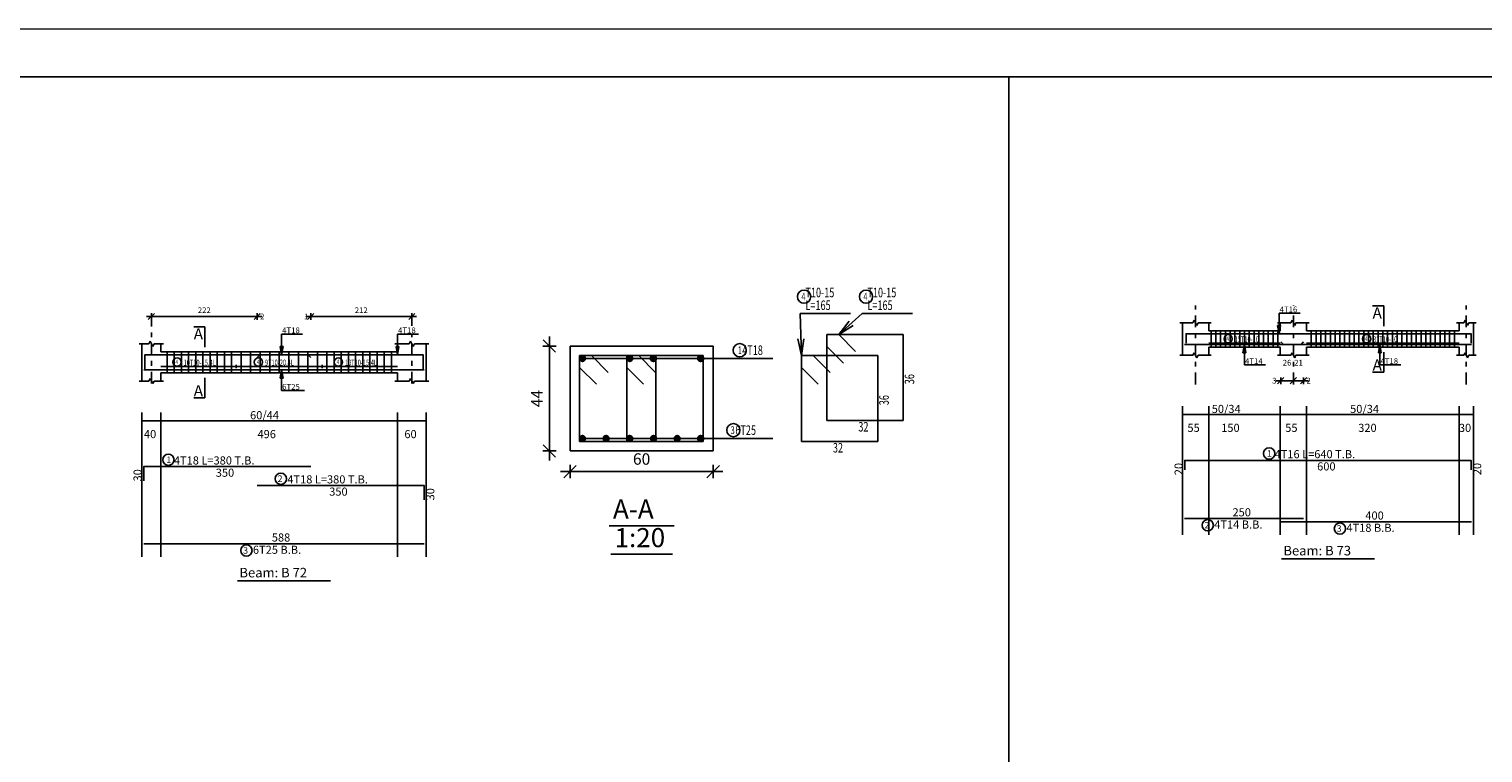
# Model space of a CAD drawing. Units: millimetres. Extents: x 5098 to 6153, y 5273 to 6474.
# Drawn here: x 5114 to 5144, y 5630 to 5646 of the extents above; entities that cross this region are included whole.
import ezdxf

# ---------------------------------------------------------------- set-up
doc = ezdxf.new("R2010")
doc.units = ezdxf.units.MM
doc.linetypes.add('DASHDOT', pattern=[1, 0.5, -0.25, 0, -0.25])
for name, color, linetype in [('Bars', 3, 'Continuous'), ('BarSegTxt', 254, 'Continuous'), ('BarsTitle', 254, 'Continuous'), ('BeamDimLin', 4, 'Continuous'), ('BeamDimTxt', 6, 'Continuous'), ('BeamElevLin', 4, 'Continuous'), ('ColAxesPen', 1, 'Continuous'), ('DimLin', 11, 'Continuous'), ('ElevBarLin', 1, 'Continuous'), ('ElevBarTxt', 6, 'Continuous'), ('LinePen1', 4, 'Continuous'), ('LinkDimLin', 1, 'Continuous'), ('LinkDimTxt', 6, 'Continuous'), ('SectBarLin', 1, 'Continuous'), ('SectBars', 3, 'Continuous'), ('SectLinks', 3, 'Continuous'), ('SectMarkLin', 144, 'Continuous'), ('SectMarkTxt', 144, 'Continuous'), ('Titles', 2, 'Continuous'), ('TitlesFrame', 2, 'Continuous')]:
    doc.layers.add(name, color=color, linetype=linetype)
doc.layers.add('G-ANNO-TTLB', color=7, linetype='Continuous', lineweight=20)
doc.styles.add('ATIR_DIM', font='Atira.shx', dxfattribs={"width": 0.8})
doc.styles.add('Txt-shx', font='Txt.shx')
doc.dimstyles.new('ATIR_DIM_2', dxfattribs={"dimtxt": 0.24, "dimasz": 0.1, "dimexe": 0.18, "dimexo": 0.0625, "dimgap": 0.144, "dimtad": 1, "dimdec": 4, "dimlfac": 50, "dimrnd": 1, "dimzin": 12, "dimdsep": 46, "dimtxsty": 'ATIR_DIM', "dimblk": 'ATIR_TICK', "dimblk1": 'ATIR_TICK', "dimcen": 0.09, "dimse1": 1, "dimse2": 1, "dimadec": 0, "dimazin": 0, "dimtfac": 1, "dimtdec": 4, "dimtmove": 2, "dimatfit": 3, "dimldrblk": 'ATIR_TICK', "dimfxl": 1, "dimtolj": 1, "dimtzin": 12, "dimarcsym": 0})
doc.dimstyles.new('ATIR_DIM_3', dxfattribs={"dimtxt": 0.24, "dimasz": 0.1, "dimexe": 0.18, "dimexo": 0.0625, "dimgap": 0.144, "dimtad": 1, "dimdec": 4, "dimlfac": 20, "dimrnd": 1, "dimzin": 12, "dimdsep": 46, "dimtxsty": 'ATIR_DIM', "dimblk": 'ATIR_TICK', "dimblk1": 'ATIR_TICK', "dimcen": 0.09, "dimse1": 1, "dimse2": 1, "dimadec": 0, "dimazin": 0, "dimtfac": 1, "dimtdec": 4, "dimtmove": 2, "dimatfit": 3, "dimldrblk": 'ATIR_TICK', "dimfxl": 1, "dimtolj": 1, "dimtzin": 12, "dimarcsym": 0})

# ---------------------------------------------------------------- blocks, each defined once
blk = doc.blocks.new('ATIR_TICK')
for p, q in [((-2, 0), (2, 0)), ((-1.3, -1.3), (1.3, 1.3)), ((0, 1.4), (0, -1.4))]:
    blk.add_line(p, q)
blk = doc.blocks.new('*D1861')
at = {"layer": 'DEFPOINTS', "color": 0, "transparency": 16777216}
for p in [(5124.952, 5636.249), (5127.952, 5636.249), (5127.952, 5636.249)]:
    blk.add_point(p, dxfattribs=at)
at = {"layer": 'DimLin', "color": 0, "lineweight": -2, "transparency": 16777216}
blk.add_line((5125.052, 5636.249), (5127.852, 5636.249), dxfattribs=at)
at = {"layer": 'DimLin', "color": 0, "lineweight": -2, "transparency": 16777216, "xscale": 0.1, "yscale": 0.1, "zscale": 0.1, "rotation": 180}
blk.add_blockref('ATIR_TICK', (5124.952, 5636.249), dxfattribs=at)
at = {"layer": 'DimLin', "color": 0, "lineweight": -2, "transparency": 16777216, "xscale": 0.1, "yscale": 0.1, "zscale": 0.1}
blk.add_blockref('ATIR_TICK', (5127.952, 5636.249), dxfattribs=at)
at = {"layer": 'DimLin', "color": 0, "transparency": 16777216, "insert": (5126.452, 5636.513), "char_height": 0.24, "attachment_point": 5, "style": 'ATIR_DIM'}
blk.add_mtext('\\A1;60 ', dxfattribs=at)
blk = doc.blocks.new('*D1862')
at = {"layer": 'DEFPOINTS', "color": 0, "transparency": 16777216}
for p in [(5124.52, 5638.881), (5124.52, 5638.881), (5124.52, 5636.681)]:
    blk.add_point(p, dxfattribs=at)
at = {"layer": 'DimLin', "color": 0, "lineweight": -2, "transparency": 16777216}
blk.add_line((5124.52, 5636.781), (5124.52, 5638.781), dxfattribs=at)
at = {"layer": 'DimLin', "color": 0, "lineweight": -2, "transparency": 16777216, "xscale": 0.1, "yscale": 0.1, "zscale": 0.1}
for p, rotation in [((5124.52, 5638.881), 90), ((5124.52, 5636.681), 270)]:
    blk.add_blockref('ATIR_TICK', p, dxfattribs=dict(at, rotation=rotation))
at = {"layer": 'DimLin', "color": 0, "transparency": 16777216, "insert": (5124.256, 5637.781), "char_height": 0.24, "attachment_point": 5, "rotation": 90, "style": 'ATIR_DIM'}
blk.add_mtext('\\A1;44 ', dxfattribs=at)
blk = doc.blocks.new('*D588')
at = {"layer": 'DEFPOINTS', "color": 0, "transparency": 16777216}
for p in [(5237.257, 5644.441), (5241.693, 5644.441), (5241.693, 5644.441)]:
    blk.add_point(p, dxfattribs=at)
at = {"layer": 'DimLin', "color": 0, "lineweight": -2, "transparency": 16777216}
blk.add_line((5237.357, 5644.441), (5241.593, 5644.441), dxfattribs=at)
at = {"layer": 'DimLin', "color": 0, "lineweight": -2, "transparency": 16777216, "xscale": 0.1, "yscale": 0.1, "zscale": 0.1, "rotation": 180}
blk.add_blockref('ATIR_TICK', (5237.257, 5644.441), dxfattribs=at)
at = {"layer": 'DimLin', "color": 0, "lineweight": -2, "transparency": 16777216, "xscale": 0.1, "yscale": 0.1, "zscale": 0.1}
blk.add_blockref('ATIR_TICK', (5241.693, 5644.441), dxfattribs=at)
at = {"layer": 'DimLin', "color": 0, "transparency": 16777216, "insert": (5239.475, 5644.705), "char_height": 0.24, "attachment_point": 5, "style": 'ATIR_DIM'}
blk.add_mtext('\\A1;222 ', dxfattribs=at)
blk = doc.blocks.new('*D589')
at = {"layer": 'DEFPOINTS', "color": 0, "transparency": 16777216}
for p in [(5243.937, 5644.441), (5248.173, 5644.441), (5248.173, 5644.441)]:
    blk.add_point(p, dxfattribs=at)
at = {"layer": 'DimLin', "color": 0, "lineweight": -2, "transparency": 16777216}
blk.add_line((5244.037, 5644.441), (5248.073, 5644.441), dxfattribs=at)
at = {"layer": 'DimLin', "color": 0, "lineweight": -2, "transparency": 16777216, "xscale": 0.1, "yscale": 0.1, "zscale": 0.1, "rotation": 180}
blk.add_blockref('ATIR_TICK', (5243.937, 5644.441), dxfattribs=at)
at = {"layer": 'DimLin', "color": 0, "lineweight": -2, "transparency": 16777216, "xscale": 0.1, "yscale": 0.1, "zscale": 0.1}
blk.add_blockref('ATIR_TICK', (5248.173, 5644.441), dxfattribs=at)
at = {"layer": 'DimLin', "color": 0, "transparency": 16777216, "insert": (5246.055, 5644.705), "char_height": 0.24, "attachment_point": 5, "style": 'ATIR_DIM'}
blk.add_mtext('\\A1;212 ', dxfattribs=at)
blk = doc.blocks.new('*D1554')
at = {"layer": 'DEFPOINTS', "color": 0, "transparency": 16777216}
for p in [(5070.455, 5644.504), (5070.985, 5644.504), (5070.985, 5644.504)]:
    blk.add_point(p, dxfattribs=at)
at = {"layer": 'DimLin', "color": 0, "lineweight": -2, "transparency": 16777216}
blk.add_line((5070.555, 5644.504), (5070.885, 5644.504), dxfattribs=at)
at = {"layer": 'DimLin', "color": 0, "lineweight": -2, "transparency": 16777216, "xscale": 0.1, "yscale": 0.1, "zscale": 0.1, "rotation": 180}
blk.add_blockref('ATIR_TICK', (5070.455, 5644.504), dxfattribs=at)
at = {"layer": 'DimLin', "color": 0, "lineweight": -2, "transparency": 16777216, "xscale": 0.1, "yscale": 0.1, "zscale": 0.1}
blk.add_blockref('ATIR_TICK', (5070.985, 5644.504), dxfattribs=at)
at = {"layer": 'DimLin', "color": 0, "transparency": 16777216, "insert": (5070.72, 5645.26), "char_height": 0.24, "attachment_point": 5, "style": 'ATIR_DIM'}
blk.add_mtext('\\A1;26 ', dxfattribs=at)
blk = doc.blocks.new('*D1555')
at = {"layer": 'DEFPOINTS', "color": 0, "transparency": 16777216}
for p in [(5070.985, 5644.504), (5071.415, 5644.504), (5071.415, 5644.504)]:
    blk.add_point(p, dxfattribs=at)
at = {"layer": 'DimLin', "color": 0, "lineweight": -2, "transparency": 16777216}
for p, q in [((5070.885, 5644.504), (5070.785, 5644.504)), ((5070.985, 5644.504), (5071.415, 5644.504)), ((5071.515, 5644.504), (5071.615, 5644.504))]:
    blk.add_line(p, q, dxfattribs=at)
at = {"layer": 'DimLin', "color": 0, "lineweight": -2, "transparency": 16777216, "xscale": 0.1, "yscale": 0.1, "zscale": 0.1}
blk.add_blockref('ATIR_TICK', (5070.985, 5644.504), dxfattribs=at)
at = {"layer": 'DimLin', "color": 0, "lineweight": -2, "transparency": 16777216, "xscale": 0.1, "yscale": 0.1, "zscale": 0.1, "rotation": 180}
blk.add_blockref('ATIR_TICK', (5071.415, 5644.504), dxfattribs=at)
at = {"layer": 'DimLin', "color": 0, "transparency": 16777216, "insert": (5071.2, 5645.26), "char_height": 0.24, "attachment_point": 5, "style": 'ATIR_DIM'}
blk.add_mtext('\\A1;21 ', dxfattribs=at)
blk = doc.blocks.new('SDFG')
at = {"layer": 'Bars', "linetype": 'Continuous'}
for p, q in [((5237.9170013, 5642.957243), (5237.9170013, 5642.0772432)), ((5238.2170013, 5642.957243), (5238.2170013, 5642.0772432)), ((5238.5170013, 5642.957243), (5238.5170013, 5642.0772432)), ((5238.8170012, 5642.957243), (5238.8170012, 5642.0772432)), ((5239.1170012, 5642.957243), (5239.1170012, 5642.0772432)), ((5239.4170011, 5642.957243), (5239.4170011, 5642.0772432)), ((5239.7170011, 5642.957243), (5239.7170011, 5642.0772432)), ((5240.017001, 5642.957243), (5240.017001, 5642.0772432)), ((5240.317001, 5642.957243), (5240.317001, 5642.0772432)), ((5240.617001, 5642.957243), (5240.617001, 5642.0772432)), ((5241.0170013, 5642.957243), (5241.0170013, 5642.0772432)), ((5241.4170011, 5642.957243), (5241.4170011, 5642.0772432)), ((5241.8170012, 5642.957243), (5241.8170012, 5642.0772432)), ((5242.2170013, 5642.957243), (5242.2170013, 5642.0772432)), ((5242.6170014, 5642.957243), (5242.6170014, 5642.0772432)), ((5243.0170015, 5642.957243), (5243.0170015, 5642.0772432)), ((5243.4170016, 5642.957243), (5243.4170016, 5642.0772432)), ((5243.8170017, 5642.957243), (5243.8170017, 5642.0772432)), ((5244.2170018, 5642.957243), (5244.2170018, 5642.0772432)), ((5244.617001, 5642.957243), (5244.617001, 5642.0772432)), ((5244.9170011, 5642.957243), (5244.9170011, 5642.0772432)), ((5245.2170013, 5642.957243), (5245.2170013, 5642.0772432)), ((5245.5170015, 5642.957243), (5245.5170015, 5642.0772432)), ((5245.8170017, 5642.957243), (5245.8170017, 5642.0772432)), ((5246.1170019, 5642.957243), (5246.1170019, 5642.0772432)), ((5246.4170021, 5642.957243), (5246.4170021, 5642.0772432)), ((5246.7170023, 5642.957243), (5246.7170023, 5642.0772432)), ((5247.0170025, 5642.957243), (5247.0170025, 5642.0772432)), ((5247.3170027, 5642.957243), (5247.3170027, 5642.0772432))]:
    blk.add_line(p, q, dxfattribs=at)
for points in [[(5243.9370011, 5642.7293287), (5243.827001, 5642.8393286), (5236.9870013, 5642.8393286), (5236.9870013, 5642.2393287)], [(5241.6930021, 5642.7293287), (5241.8030023, 5642.8393286), (5248.6430019, 5642.8393286), (5248.6430019, 5642.2393287)], [(5236.9370013, 5642.2021776), (5248.6930021, 5642.2021776)], [(5236.9370013, 5637.5483089), (5236.9370013, 5638.1483088), (5243.9370011, 5638.1483088)], [(5241.6930021, 5637.3549755), (5248.6930021, 5637.3549755), (5248.6930021, 5636.7549756)], [(5236.9370013, 5634.9184218), (5248.6930021, 5634.9184218)]]:
    blk.add_lwpolyline(points, dxfattribs=at)
at = {"layer": 'BarsTitle', "linetype": 'Continuous'}
for points in [[(5237.9723751, 5638.6701755, 0.99999923), (5237.9723748, 5638.1987087), (5237.9723751, 5638.1987088, 0.99999923), (5237.9723753, 5638.6701755), (5237.9723751, 5638.6701755)], [(5242.6829518, 5637.8768423, 0.99999923), (5242.6829513, 5637.4053758), (5242.6829518, 5637.4053756, 0.99999923), (5242.6829523, 5637.8768423), (5242.6829518, 5637.8768423)], [(5241.2397815, 5634.8680216, 0.99999923), (5241.2397813, 5634.3965555), (5241.2397815, 5634.396555, 0.99999923), (5241.2397818, 5634.8680216), (5241.2397815, 5634.8680216)]]:
    blk.add_lwpolyline(points, format="xyb", dxfattribs=at)
at = {"layer": 'BeamDimLin', "linetype": 'Continuous'}
for p, q in [((5236.8570013, 5640.4149756), (5236.8570013, 5634.3693553)), ((5236.8570013, 5640.0749756), (5248.773002, 5640.0749756)), ((5237.6570013, 5640.4149756), (5237.6570013, 5634.3693553)), ((5247.5730022, 5640.4149756), (5247.5730022, 5634.3693553)), ((5248.773002, 5640.4149756), (5248.773002, 5634.3693553))]:
    blk.add_line(p, q, dxfattribs=at)
at = {"layer": 'BeamElevLin', "linetype": 'Continuous'}
for p, q in [((5236.7470013, 5643.2972432), (5237.1470013, 5643.2972432)), ((5236.8570013, 5642.957243), (5236.8570013, 5643.2972432)), ((5236.8570013, 5643.2972432), (5236.8570013, 5641.7372432)), ((5237.1470013, 5643.2972432), (5237.2020013, 5643.4072433)), ((5237.2020013, 5643.4072433), (5237.3120013, 5643.1872431)), ((5237.3120013, 5643.1872431), (5237.3670013, 5643.2972432)), ((5237.3670013, 5643.2972432), (5237.7670013, 5643.2972432)), ((5237.6570013, 5642.957243), (5237.6570013, 5643.2972432)), ((5247.4630026, 5643.2972432), (5248.063002, 5643.2972432)), ((5247.5730022, 5642.957243), (5247.5730022, 5643.2972432)), ((5248.063002, 5643.2972432), (5248.1180014, 5643.4072433)), ((5248.1180014, 5643.4072433), (5248.228002, 5643.1872431)), ((5248.228002, 5643.1872431), (5248.2830013, 5643.2972432)), ((5248.2830013, 5643.2972432), (5248.8830017, 5643.2972432)), ((5248.773002, 5643.2972432), (5248.773002, 5642.957243)), ((5248.773002, 5643.2972432), (5248.773002, 5641.7372432)), ((5237.6570013, 5642.957243), (5247.5730022, 5642.957243)), ((5237.6570013, 5642.0772432), (5237.6570013, 5641.7372432)), ((5237.6570013, 5642.0772432), (5247.5730022, 5642.0772432)), ((5247.5730022, 5642.0772432), (5247.5730022, 5641.7372432)), ((5236.7470013, 5641.7372432), (5237.1470013, 5641.7372432)), ((5237.1470013, 5641.7372432), (5237.2020013, 5641.8472433)), ((5237.2020013, 5641.8472433), (5237.3120013, 5641.6272432)), ((5237.3120013, 5641.6272432), (5237.3670013, 5641.7372432)), ((5237.3670013, 5641.7372432), (5237.7670013, 5641.7372432)), ((5247.4630026, 5641.7372432), (5248.063002, 5641.7372432)), ((5248.063002, 5641.7372432), (5248.1180014, 5641.8472433)), ((5248.1180014, 5641.8472433), (5248.228002, 5641.6272432)), ((5248.228002, 5641.6272432), (5248.2830013, 5641.7372432)), ((5248.2830013, 5641.7372432), (5248.8830017, 5641.7372432))]:
    blk.add_line(p, q, dxfattribs=at)
at = {"layer": 'ColAxesPen', "linetype": 'DASHDOT'}
for p, q in [((5237.2570013, 5641.6272432), (5237.2570013, 5644.7612434)), ((5248.1730017, 5644.0452431), (5248.1730017, 5644.7612434)), ((5248.1730017, 5641.6272432), (5248.1730017, 5643.6772433))]:
    blk.add_line(p, q, dxfattribs=at)
at = {"layer": 'ElevBarLin', "linetype": 'Continuous'}
for p, q in [((5242.7150015, 5643.5593286), (5242.7150015, 5643.7012432)), ((5242.7150015, 5643.7012432), (5243.5948414, 5643.7012432)), ((5247.5730022, 5643.5593286), (5247.5730022, 5643.7012432)), ((5247.5730022, 5643.7012432), (5248.4528421, 5643.7012432)), ((5242.6534013, 5643.1893285), (5242.7150015, 5642.8393286)), ((5242.7766017, 5643.1893285), (5242.6534013, 5643.1893285)), ((5242.6611017, 5643.1893285), (5242.7150015, 5642.8393286)), ((5242.6688017, 5643.1893285), (5242.7150015, 5642.8393286)), ((5242.6765016, 5643.1893285), (5242.7150015, 5642.8393286)), ((5242.6842016, 5643.1893285), (5242.7150015, 5642.8393286)), ((5242.6919016, 5643.1893285), (5242.7150015, 5642.8393286)), ((5242.6996015, 5643.1893285), (5242.7150015, 5642.8393286)), ((5242.7073015, 5643.1893285), (5242.7150015, 5642.8393286)), ((5242.7150015, 5643.5593286), (5242.7150015, 5642.8393286)), ((5242.7150015, 5642.8393286), (5242.7766017, 5643.1893285)), ((5242.7150015, 5642.8393286), (5242.7227014, 5643.1893285)), ((5242.7150015, 5642.8393286), (5242.7304014, 5643.1893285)), ((5242.7150015, 5642.8393286), (5242.7381014, 5643.1893285)), ((5242.7150015, 5642.8393286), (5242.7458013, 5643.1893285)), ((5242.7150015, 5642.8393286), (5242.7535013, 5643.1893285)), ((5242.7150015, 5642.8393286), (5242.7612013, 5643.1893285)), ((5242.7150015, 5642.8393286), (5242.7689012, 5643.1893285)), ((5247.5114025, 5643.1893285), (5247.5730022, 5642.8393286)), ((5247.634602, 5643.1893285), (5247.5114025, 5643.1893285)), ((5247.5191025, 5643.1893285), (5247.5730022, 5642.8393286)), ((5247.5268024, 5643.1893285), (5247.5730022, 5642.8393286)), ((5247.5345024, 5643.1893285), (5247.5730022, 5642.8393286)), ((5247.5422024, 5643.1893285), (5247.5730022, 5642.8393286)), ((5247.5499023, 5643.1893285), (5247.5730022, 5642.8393286)), ((5247.5576023, 5643.1893285), (5247.5730022, 5642.8393286)), ((5247.5653023, 5643.1893285), (5247.5730022, 5642.8393286)), ((5247.5730022, 5643.5593286), (5247.5730022, 5642.8393286)), ((5247.5730022, 5642.8393286), (5247.634602, 5643.1893285)), ((5247.5730022, 5642.8393286), (5247.5807022, 5643.1893285)), ((5247.5730022, 5642.8393286), (5247.5884022, 5643.1893285)), ((5247.5730022, 5642.8393286), (5247.5961021, 5643.1893285)), ((5247.5730022, 5642.8393286), (5247.6038021, 5643.1893285)), ((5247.5730022, 5642.8393286), (5247.6115021, 5643.1893285)), ((5247.5730022, 5642.8393286), (5247.619202, 5643.1893285)), ((5247.5730022, 5642.8393286), (5247.626902, 5643.1893285)), ((5242.7150015, 5642.2021776), (5242.6534013, 5641.8521776)), ((5242.7150015, 5642.2021776), (5242.6611017, 5641.8521776)), ((5242.7150015, 5642.2021776), (5242.6688017, 5641.8521776)), ((5242.7150015, 5642.2021776), (5242.6765016, 5641.8521776)), ((5242.7150015, 5642.2021776), (5242.6842016, 5641.8521776)), ((5242.7150015, 5642.2021776), (5242.6919016, 5641.8521776)), ((5242.7150015, 5642.2021776), (5242.6996015, 5641.8521776)), ((5242.7150015, 5642.2021776), (5242.7073015, 5641.8521776)), ((5242.7150015, 5641.4821776), (5242.7150015, 5642.2021776)), ((5242.7766017, 5641.8521776), (5242.7150015, 5642.2021776)), ((5242.7227014, 5641.8521776), (5242.7150015, 5642.2021776)), ((5242.7304014, 5641.8521776), (5242.7150015, 5642.2021776)), ((5242.7381014, 5641.8521776), (5242.7150015, 5642.2021776)), ((5242.7458013, 5641.8521776), (5242.7150015, 5642.2021776)), ((5242.7535013, 5641.8521776), (5242.7150015, 5642.2021776)), ((5242.7612013, 5641.8521776), (5242.7150015, 5642.2021776)), ((5242.7689012, 5641.8521776), (5242.7150015, 5642.2021776)), ((5242.6534013, 5641.8521776), (5242.7766017, 5641.8521776)), ((5242.7150015, 5641.4821776), (5242.7150015, 5641.3332432)), ((5242.7150015, 5641.3332432), (5243.6750015, 5641.3332432))]:
    blk.add_line(p, q, dxfattribs=at)
at = {"layer": 'LinkDimLin', "linetype": 'Continuous'}
for p, q in [((5237.6570013, 5642.3422433), (5240.8170012, 5642.3422433)), ((5240.8170012, 5642.4122432), (5240.8170012, 5642.2722433)), ((5240.8170012, 5642.3422433), (5244.4170011, 5642.3422433)), ((5244.4170011, 5642.4122432), (5244.4170011, 5642.2722433)), ((5244.4170011, 5642.3422433), (5247.577001, 5642.3422433))]:
    blk.add_line(p, q, dxfattribs=at)
at = {"layer": 'LinkDimTxt', "linetype": 'Continuous'}
for points in [[(5238.3351512, 5642.7039099, 0.99999923), (5238.335151, 5642.3572436), (5238.3351512, 5642.3572434, 0.99999923), (5238.3351514, 5642.7039099), (5238.3351512, 5642.7039099)], [(5241.7442011, 5642.7039099, 0.99999923), (5241.7442006, 5642.3572436), (5241.7442011, 5642.3572434, 0.99999923), (5241.7442011, 5642.7039099), (5241.7442011, 5642.7039099)], [(5245.0951508, 5642.7039099, 0.99999923), (5245.0951504, 5642.3572436), (5245.0951508, 5642.3572434, 0.99999923), (5245.0951508, 5642.7039099), (5245.0951508, 5642.7039099)]]:
    blk.add_lwpolyline(points, format="xyb", dxfattribs=at)
at = {"layer": 'SectMarkLin', "linetype": 'Continuous'}
for p, q in [((5239.5020012, 5644.0072432), (5239.0320012, 5644.0072432)), ((5239.5020012, 5643.161243), (5239.5020012, 5644.0072432)), ((5239.5020012, 5641.8732432), (5239.5020012, 5641.0272433)), ((5239.5020012, 5641.0272433), (5239.0320012, 5641.0272433))]:
    blk.add_line(p, q, dxfattribs=at)
at = {"layer": 'TitlesFrame', "linetype": 'Continuous'}
blk.add_line((5240.8684017, 5633.356022), (5244.7616018, 5633.356022), dxfattribs=at)
at = {"layer": 'BarSegTxt', "style": 'Txt-shx'}
for p in [(5236.8480678, 5637.5250889), (5249.1174015, 5636.7317553)]:
    blk.add_text('30', height=0.34, rotation=90, dxfattribs=at).set_placement(p)
for s, p in [('350', (5239.9553913, 5637.7239087)), ('350', (5244.7113923, 5636.9305754)), ('588', (5242.3050012, 5635.0073553))]:
    blk.add_text(s, height=0.34, dxfattribs=at).set_placement(p)
at = {"layer": 'BarsTitle', "style": 'Txt-shx'}
for s, height, p in [('1', 0.272, (5237.8817991, 5638.3002555)), ('4T18 L=380 T.B.', 0.34, (5238.1989511, 5638.2372422)), ('2', 0.272, (5242.5469521, 5637.5069223)), ('4T18 L=380 T.B.', 0.34, (5242.9549517, 5637.4439088)), ('3', 0.272, (5241.1037814, 5634.4981018)), ('6T25 B.B.', 0.34, (5241.5117811, 5634.494022))]:
    blk.add_text(s, height=height, dxfattribs=at).set_placement(p)
at = {"layer": 'BeamDimTxt', "style": 'Txt-shx'}
for s, p in [('60/44', (5241.3933915, 5640.1339089)), ('40', (5236.9453913, 5639.3405755)), ('496', (5241.7050012, 5639.3405755)), ('60', (5247.8613914, 5639.3405755))]:
    blk.add_text(s, height=0.34, dxfattribs=at).set_placement(p)
at = {"layer": 'ElevBarTxt', "style": 'Txt-shx'}
for s, height, p in [('2', 0.24, (5241.813002, 5644.3228431)), ('1', 0.24, (5243.6571611, 5644.3228431)), ('4T18', 0.24000001, (5242.7390016, 5643.7428432)), ('4T18', 0.24000001, (5247.5970024, 5643.7428432)), ('6T25', 0.24000001, (5242.7390016, 5641.3748432))]:
    blk.add_text(s, height=height, dxfattribs=at).set_placement(p)
at = {"layer": 'LinkDimTxt', "style": 'Txt-shx', "width": 0.7}
for s, height, p in [('4', 0.2, (5238.2651513, 5642.4319101)), ('10T10-15,4L', 0.25, (5238.6051512, 5642.3855766)), ('4', 0.2, (5241.6742014, 5642.4319101)), ('9T10-20,4L', 0.25, (5242.0142011, 5642.3855766)), ('4', 0.2, (5245.0251511, 5642.4319101)), ('10T10-15,4L', 0.25, (5245.3651508, 5642.3855766))]:
    blk.add_text(s, height=height, dxfattribs=at).set_placement(p)
at = {"layer": 'SectMarkTxt', "style": 'Txt-shx'}
for p in [(5239.0320013, 5643.4777098), (5239.0320013, 5641.0930433)]:
    blk.add_text('A', height=0.47, dxfattribs=at).set_placement(p)
at = {"layer": 'Titles', "style": 'Txt-shx'}
blk.add_text('Beam: B 72', height=0.40000001, dxfattribs=at).set_placement((5240.9484018, 5633.505355))
at = {"layer": 'DimLin'}
for p1, p2, picture, middle in [((5237.2570013, 5644.4412428), (5241.6930021, 5644.4412432), '*D588', (5239.4750017, 5644.7052433)), ((5243.9370011, 5644.4412432), (5248.1730017, 5644.4412432), '*D589', (5246.0550014, 5644.7052433))]:
    dim = blk.add_aligned_dim(p1=p1, p2=p2, distance=0, dimstyle='ATIR_DIM_2', override={"dimpost": ' '}, dxfattribs=at)
    dim.commit()
    dim.dimension.update_dxf_attribs({"geometry": picture, "text_midpoint": middle})
blk = doc.blocks.new('7333')
at = {"layer": 'Bars', "linetype": 'Continuous'}
for p, q in [((5067.5348971, 5646.5884838), (5067.5348971, 5645.9084838)), ((5067.7348971, 5646.5884838), (5067.7348971, 5645.9084838)), ((5067.9348971, 5646.5884838), (5067.9348971, 5645.9084838)), ((5068.1348972, 5646.5884838), (5068.1348972, 5645.9084838)), ((5068.3348972, 5646.5884838), (5068.3348972, 5645.9084838)), ((5068.5348973, 5646.5884838), (5068.5348973, 5645.9084838)), ((5068.7348973, 5646.5884838), (5068.7348973, 5645.9084838)), ((5068.9348974, 5646.5884838), (5068.9348974, 5645.9084838)), ((5069.1348974, 5646.5884838), (5069.1348974, 5645.9084838)), ((5069.3348975, 5646.5884838), (5069.3348975, 5645.9084838)), ((5069.5348975, 5646.5884838), (5069.5348975, 5645.9084838)), ((5069.7348975, 5646.5884838), (5069.7348975, 5645.9084838)), ((5069.9348976, 5646.5884838), (5069.9348976, 5645.9084838)), ((5070.1348976, 5646.5884838), (5070.1348976, 5645.9084838)), ((5070.3348977, 5646.5884838), (5070.3348977, 5645.9084838)), ((5071.7348971, 5646.5884838), (5071.7348971, 5645.9084838)), ((5071.9348969, 5646.5884838), (5071.9348969, 5645.9084838)), ((5072.1348967, 5646.5884838), (5072.1348967, 5645.9084838)), ((5072.3348965, 5646.5884838), (5072.3348965, 5645.9084838)), ((5072.5348963, 5646.5884838), (5072.5348963, 5645.9084838)), ((5072.7348961, 5646.5884838), (5072.7348961, 5645.9084838)), ((5072.9348959, 5646.5884838), (5072.9348959, 5645.9084838)), ((5073.1348957, 5646.5884838), (5073.1348957, 5645.9084838)), ((5073.3348955, 5646.5884838), (5073.3348955, 5645.9084838)), ((5073.5348954, 5646.5884838), (5073.5348954, 5645.9084838)), ((5073.7348952, 5646.5884838), (5073.7348952, 5645.9084838)), ((5073.934895, 5646.5884838), (5073.934895, 5645.9084838)), ((5074.1348948, 5646.5884838), (5074.1348948, 5645.9084838)), ((5074.3348946, 5646.5884838), (5074.3348946, 5645.9084838)), ((5074.5348944, 5646.5884838), (5074.5348944, 5645.9084838)), ((5074.7348942, 5646.5884838), (5074.7348942, 5645.9084838)), ((5074.9348945, 5646.5884838), (5074.9348945, 5645.9084838)), ((5075.1348943, 5646.5884838), (5075.1348943, 5645.9084838)), ((5075.3348941, 5646.5884838), (5075.3348941, 5645.9084838)), ((5075.5348939, 5646.5884838), (5075.5348939, 5645.9084838)), ((5075.7348937, 5646.5884838), (5075.7348937, 5645.9084838)), ((5075.9348935, 5646.5884838), (5075.9348935, 5645.9084838)), ((5076.1348934, 5646.5884838), (5076.1348934, 5645.9084838)), ((5076.3348932, 5646.5884838), (5076.3348932, 5645.9084838)), ((5076.534893, 5646.5884838), (5076.534893, 5645.9084838)), ((5076.7348928, 5646.5884838), (5076.7348928, 5645.9084838)), ((5076.9348926, 5646.5884838), (5076.9348926, 5645.9084838)), ((5077.1348924, 5646.5884838), (5077.1348924, 5645.9084838)), ((5077.3348922, 5646.5884838), (5077.3348922, 5645.9084838)), ((5077.534892, 5646.5884838), (5077.534892, 5645.9084838)), ((5077.7348918, 5646.5884838), (5077.7348918, 5645.9084838))]:
    blk.add_line(p, q, dxfattribs=at)
for points in [[(5078.4348974, 5646.0725551), (5078.4348974, 5646.4725552), (5066.4848972, 5646.4725552), (5066.4848972, 5646.0725551)], [(5070.4548973, 5646.1363983), (5070.5648972, 5646.0263984), (5078.4548969, 5646.0263984)], [(5066.4148972, 5646.0224178), (5071.3048972, 5646.0224178), (5071.4148974, 5646.1324177)], [(5066.4348972, 5640.7665692), (5066.4348972, 5641.1665692), (5078.4348974, 5641.1665692), (5078.4348974, 5640.7665692)], [(5066.4148972, 5638.7300158), (5071.4148974, 5638.7300158)], [(5070.4548973, 5638.5940161), (5078.4548969, 5638.5940161)]]:
    blk.add_lwpolyline(points, dxfattribs=at)
at = {"layer": 'BarsTitle', "linetype": 'Continuous'}
for points in [[(5069.970271, 5641.6884359, 0.99999923), (5069.9702708, 5641.2169691), (5069.970271, 5641.2169693, 0.99999923), (5069.9702713, 5641.6884359), (5069.970271, 5641.6884359)], [(5067.396457, 5638.6796155, 0.99999923), (5067.3964567, 5638.2081485), (5067.396457, 5638.208149, 0.99999923), (5067.3964572, 5638.6796155), (5067.396457, 5638.6796155)], [(5072.9364571, 5638.5436158, 0.99999923), (5072.9364566, 5638.0721488), (5072.9364571, 5638.0721493, 0.99999923), (5072.9364576, 5638.5436158), (5072.9364571, 5638.5436158)]]:
    blk.add_lwpolyline(points, format="xyb", dxfattribs=at)
at = {"layer": 'BeamDimLin', "linetype": 'Continuous'}
for p, q in [((5066.3348972, 5643.433236), (5066.3348972, 5638.0449491)), ((5066.3348972, 5643.093236), (5078.5348968, 5643.093236)), ((5067.4348972, 5643.433236), (5067.4348972, 5638.0449491)), ((5070.4348971, 5643.433236), (5070.4348971, 5638.0449491)), ((5071.5348973, 5643.433236), (5071.5348973, 5638.0449491)), ((5077.9348974, 5643.433236), (5077.9348974, 5638.0449491)), ((5078.5348968, 5643.433236), (5078.5348968, 5638.0449491))]:
    blk.add_line(p, q, dxfattribs=at)
at = {"layer": 'BeamElevLin', "linetype": 'Continuous'}
for p, q in [((5066.2248971, 5646.928484), (5066.7748972, 5646.928484)), ((5066.3348972, 5646.5884838), (5066.3348972, 5646.928484)), ((5066.3348972, 5646.928484), (5066.3348972, 5645.5684838)), ((5066.7748972, 5646.928484), (5066.8298972, 5647.0384839)), ((5066.8298972, 5647.0384839), (5066.9398972, 5646.8184838)), ((5066.9398972, 5646.8184838), (5066.9948972, 5646.928484)), ((5066.9948972, 5646.928484), (5067.5448972, 5646.928484)), ((5067.4348972, 5646.5884838), (5067.4348972, 5646.928484)), ((5070.3248972, 5646.928484), (5070.8748972, 5646.928484)), ((5070.4348971, 5646.5884838), (5070.4348971, 5646.928484)), ((5070.8748972, 5646.928484), (5070.9298972, 5647.0384839)), ((5070.9298972, 5647.0384839), (5071.0398969, 5646.8184838)), ((5071.0398969, 5646.8184838), (5071.0948972, 5646.928484)), ((5071.0948972, 5646.928484), (5071.6448974, 5646.928484)), ((5071.5348973, 5646.5884838), (5071.5348973, 5646.928484)), ((5077.8248977, 5646.928484), (5078.1248979, 5646.928484)), ((5077.9348974, 5646.5884838), (5077.9348974, 5646.928484)), ((5078.1248979, 5646.928484), (5078.1798972, 5647.0384839)), ((5078.1798972, 5647.0384839), (5078.2898979, 5646.8184838)), ((5078.2898979, 5646.8184838), (5078.3448972, 5646.928484)), ((5078.3448972, 5646.928484), (5078.6448964, 5646.928484)), ((5078.5348968, 5646.928484), (5078.5348968, 5646.5884838)), ((5078.5348968, 5646.928484), (5078.5348968, 5645.5684838)), ((5067.4348972, 5646.5884838), (5070.4348971, 5646.5884838)), ((5071.5348973, 5646.5884838), (5077.9348974, 5646.5884838)), ((5066.2248971, 5645.5684838), (5066.7748972, 5645.5684838)), ((5066.7748972, 5645.5684838), (5066.8298972, 5645.6784837)), ((5066.8298972, 5645.6784837), (5066.9398972, 5645.4584839)), ((5066.9398972, 5645.4584839), (5066.9948972, 5645.5684838)), ((5066.9948972, 5645.5684838), (5067.5448972, 5645.5684838)), ((5067.4348972, 5645.9084838), (5067.4348972, 5645.5684838)), ((5067.4348972, 5645.9084838), (5070.4348971, 5645.9084838)), ((5070.3248972, 5645.5684838), (5070.8748972, 5645.5684838)), ((5070.4348971, 5645.9084838), (5070.4348971, 5645.5684838)), ((5070.8748972, 5645.5684838), (5070.9298972, 5645.6784837)), ((5070.9298972, 5645.6784837), (5071.0398969, 5645.4584839)), ((5071.0398969, 5645.4584839), (5071.0948972, 5645.5684838)), ((5071.0948972, 5645.5684838), (5071.6448974, 5645.5684838)), ((5071.5348973, 5645.9084838), (5071.5348973, 5645.5684838)), ((5071.5348973, 5645.9084838), (5077.9348974, 5645.9084838)), ((5077.8248977, 5645.5684838), (5078.1248979, 5645.5684838)), ((5077.9348974, 5645.9084838), (5077.9348974, 5645.5684838)), ((5078.1248979, 5645.5684838), (5078.1798972, 5645.6784837)), ((5078.1798972, 5645.6784837), (5078.2898979, 5645.4584839)), ((5078.2898979, 5645.4584839), (5078.3448972, 5645.5684838)), ((5078.3448972, 5645.5684838), (5078.6448964, 5645.5684838))]:
    blk.add_line(p, q, dxfattribs=at)
at = {"layer": 'ColAxesPen', "linetype": 'DASHDOT'}
for p, q in [((5066.8848972, 5644.3444839), (5066.8848972, 5647.652484)), ((5070.9848971, 5647.6764841), (5070.9848971, 5647.652484)), ((5078.2348966, 5644.3444839), (5078.2348966, 5647.652484)), ((5070.9848971, 5644.3444839), (5070.9848971, 5647.3084841))]:
    blk.add_line(p, q, dxfattribs=at)
at = {"layer": 'ElevBarLin', "linetype": 'Continuous'}
for p, q in [((5070.3232972, 5646.8225551), (5070.3848972, 5646.4725552)), ((5070.4464971, 5646.8225551), (5070.3232972, 5646.8225551)), ((5070.3309972, 5646.8225551), (5070.3848972, 5646.4725552)), ((5070.3386971, 5646.8225551), (5070.3848972, 5646.4725552)), ((5070.3463971, 5646.8225551), (5070.3848972, 5646.4725552)), ((5070.3540971, 5646.8225551), (5070.3848972, 5646.4725552)), ((5070.3617973, 5646.8225551), (5070.3848972, 5646.4725552)), ((5070.3694972, 5646.8225551), (5070.3848972, 5646.4725552)), ((5070.3771972, 5646.8225551), (5070.3848972, 5646.4725552)), ((5070.3848972, 5647.1925554), (5070.3848972, 5647.3324838)), ((5070.3848972, 5647.3324838), (5071.2647371, 5647.3324838)), ((5070.3848972, 5647.1925554), (5070.3848972, 5646.4725552)), ((5070.3848972, 5646.4725552), (5070.4464971, 5646.8225551)), ((5070.3848972, 5646.4725552), (5070.3925971, 5646.8225551)), ((5070.3848972, 5646.4725552), (5070.4002971, 5646.8225551)), ((5070.3848972, 5646.4725552), (5070.4079971, 5646.8225551)), ((5070.3848972, 5646.4725552), (5070.4156973, 5646.8225551)), ((5070.3848972, 5646.4725552), (5070.4233972, 5646.8225551)), ((5070.3848972, 5646.4725552), (5070.4310972, 5646.8225551)), ((5070.3848972, 5646.4725552), (5070.4387972, 5646.8225551)), ((5068.9348971, 5646.0224178), (5068.8732971, 5645.6724179)), ((5068.8732971, 5645.6724179), (5068.9964971, 5645.6724179)), ((5068.9348971, 5646.0224178), (5068.8809971, 5645.6724179)), ((5068.9348971, 5646.0224178), (5068.8886971, 5645.6724179)), ((5068.9348971, 5646.0224178), (5068.896397, 5645.6724179)), ((5068.9348971, 5646.0224178), (5068.904097, 5645.6724179)), ((5068.9348971, 5646.0224178), (5068.9117972, 5645.6724179)), ((5068.9348971, 5646.0224178), (5068.9194972, 5645.6724179)), ((5068.9348971, 5646.0224178), (5068.9271972, 5645.6724179)), ((5068.9348971, 5645.3024178), (5068.9348971, 5646.0224178)), ((5068.9964971, 5645.6724179), (5068.9348971, 5646.0224178)), ((5068.9425971, 5645.6724179), (5068.9348971, 5646.0224178)), ((5068.9502971, 5645.6724179), (5068.9348971, 5646.0224178)), ((5068.957997, 5645.6724179), (5068.9348971, 5646.0224178)), ((5068.9656972, 5645.6724179), (5068.9348971, 5646.0224178)), ((5068.9733972, 5645.6724179), (5068.9348971, 5646.0224178)), ((5068.9810972, 5645.6724179), (5068.9348971, 5646.0224178)), ((5068.9887971, 5645.6724179), (5068.9348971, 5646.0224178)), ((5074.6098971, 5646.0263984), (5074.5482969, 5645.6763985)), ((5074.5482969, 5645.6763985), (5074.6714973, 5645.6763985)), ((5074.6098971, 5646.0263984), (5074.5559973, 5645.6763985)), ((5074.6098971, 5646.0263984), (5074.5636973, 5645.6763985)), ((5074.6098971, 5646.0263984), (5074.5713972, 5645.6763985)), ((5074.6098971, 5646.0263984), (5074.5790972, 5645.6763985)), ((5074.6098971, 5646.0263984), (5074.5867972, 5645.6763985)), ((5074.6098971, 5646.0263984), (5074.5944971, 5645.6763985)), ((5074.6098971, 5646.0263984), (5074.6021971, 5645.6763985)), ((5074.6098971, 5645.3063984), (5074.6098971, 5646.0263984)), ((5074.6714973, 5645.6763985), (5074.6098971, 5646.0263984)), ((5074.617597, 5645.6763985), (5074.6098971, 5646.0263984)), ((5074.625297, 5645.6763985), (5074.6098971, 5646.0263984)), ((5074.632997, 5645.6763985), (5074.6098971, 5646.0263984)), ((5074.6406969, 5645.6763985), (5074.6098971, 5646.0263984)), ((5074.6483969, 5645.6763985), (5074.6098971, 5646.0263984)), ((5074.6560969, 5645.6763985), (5074.6098971, 5646.0263984)), ((5074.6637968, 5645.6763985), (5074.6098971, 5646.0263984)), ((5068.9348971, 5645.3024178), (5068.9348971, 5645.1644838)), ((5068.9348971, 5645.1644838), (5069.8147373, 5645.1644838)), ((5074.6098971, 5645.3063984), (5074.6098971, 5645.1644838)), ((5074.6098971, 5645.1644838), (5075.4897374, 5645.1644838))]:
    blk.add_line(p, q, dxfattribs=at)
at = {"layer": 'LinkDimLin', "linetype": 'Continuous'}
for p, q in [((5067.4348972, 5646.073484), (5070.4348971, 5646.073484)), ((5071.5348973, 5646.073484), (5077.9348974, 5646.073484))]:
    blk.add_line(p, q, dxfattribs=at)
at = {"layer": 'LinkDimTxt', "linetype": 'Continuous'}
for points in [[(5068.251797, 5646.4351506, 0.99999923), (5068.2517968, 5646.0884843), (5068.251797, 5646.0884841, 0.99999923), (5068.2517973, 5646.4351506), (5068.251797, 5646.4351506)], [(5074.0517968, 5646.4351506, 0.99999923), (5074.0517964, 5646.0884843), (5074.0517968, 5646.0884841, 0.99999923), (5074.0517968, 5646.4351506), (5074.0517968, 5646.4351506)]]:
    blk.add_lwpolyline(points, format="xyb", dxfattribs=at)
at = {"layer": 'SectMarkLin', "linetype": 'Continuous'}
for p, q in [((5074.774897, 5647.638484), (5074.3048972, 5647.638484)), ((5074.774897, 5646.7924838), (5074.774897, 5647.638484)), ((5074.774897, 5645.7044838), (5074.774897, 5644.8584839)), ((5074.774897, 5644.8584839), (5074.3048972, 5644.8584839))]:
    blk.add_line(p, q, dxfattribs=at)
at = {"layer": 'TitlesFrame', "linetype": 'Continuous'}
blk.add_line((5070.4882972, 5637.0316157), (5074.3814973, 5637.0316157), dxfattribs=at)
at = {"layer": 'BarSegTxt', "style": 'Txt-shx'}
for p in [(5066.3459636, 5640.5433493), (5078.8592967, 5640.543349)]:
    blk.add_text('20', height=0.34, rotation=90, dxfattribs=at).set_placement(p)
for s, p in [('600', (5071.9816775, 5640.7421692)), ('250', (5068.4332872, 5638.8189492)), ('400', (5074.0016774, 5638.6829496))]:
    blk.add_text(s, height=0.34, dxfattribs=at).set_placement(p)
at = {"layer": 'BarsTitle', "style": 'Txt-shx'}
for s, height, p in [('1', 0.272, (5069.8796949, 5641.3185159)), ('4T16 L=640 T.B.', 0.34, (5070.1968471, 5641.2555026)), ('2', 0.272, (5067.260457, 5638.3096957)), ('4T14 B.B.', 0.34, (5067.6684571, 5638.3056159)), ('3', 0.272, (5072.8004574, 5638.1736961)), ('4T18 B.B.', 0.34, (5073.2084574, 5638.1696162))]:
    blk.add_text(s, height=height, dxfattribs=at).set_placement(p)
at = {"layer": 'BeamDimTxt', "style": 'Txt-shx'}
for s, p in [('50/34', (5067.5632871, 5643.1521693)), ('50/34', (5073.3632869, 5643.1521693)), ('55', (5066.5448972, 5642.358836)), ('150', (5067.9600671, 5642.358836)), ('55', (5070.6448972, 5642.358836)), ('320', (5073.7032871, 5642.358836)), ('30', (5077.9232873, 5642.358836))]:
    blk.add_text(s, height=0.34, dxfattribs=at).set_placement(p)
at = {"layer": 'ElevBarTxt', "style": 'Txt-shx'}
for s, height, p in [('4T16', 0.24000001, (5070.4088971, 5647.374084)), ('4T14', 0.24000001, (5068.958897, 5645.2060838)), ('4T18', 0.24000001, (5074.6338972, 5645.2060838)), ('3', 0.24, (5070.0948974, 5644.3860839)), ('2', 0.24, (5071.5348968, 5644.3860839))]:
    blk.add_text(s, height=height, dxfattribs=at).set_placement(p)
at = {"layer": 'LinkDimTxt', "style": 'Txt-shx', "width": 0.7}
for s, height, p in [('4', 0.2, (5068.1817971, 5646.1631508)), ('15T10-10', 0.25, (5068.5217972, 5646.1168173)), ('4', 0.2, (5073.9817972, 5646.1631508)), ('31T10-10', 0.25, (5074.3217968, 5646.1168173))]:
    blk.add_text(s, height=height, dxfattribs=at).set_placement(p)
at = {"layer": 'SectMarkTxt', "style": 'Txt-shx'}
for p in [(5074.3048972, 5647.1089506), (5074.3048972, 5644.9242839)]:
    blk.add_text('A', height=0.47, dxfattribs=at).set_placement(p)
at = {"layer": 'Titles', "style": 'Txt-shx'}
blk.add_text('Beam: B 73', height=0.40000001, dxfattribs=at).set_placement((5070.5682973, 5637.1809487))
at = {"layer": 'DimLin'}
for p1, p2, picture, middle in [((5070.4548973, 5644.5044838), (5070.9848971, 5644.5044838), '*D1554', (5070.7198972, 5645.2604839)), ((5070.9848971, 5644.5044838), (5071.4148969, 5644.5044838), '*D1555', (5071.199897, 5645.2604839))]:
    dim = blk.add_aligned_dim(p1=p1, p2=p2, distance=0, dimstyle='ATIR_DIM_2', override={"dimpost": ' '}, dxfattribs=at)
    dim.commit()
    dim.dimension.update_dxf_attribs({"geometry": picture, "text_midpoint": middle})

msp = doc.modelspace()

# ---------------------------------------------------------------- linework, layer by layer
for p, q in [((5099.2300012, 5644.5244822), (5214.7300012, 5644.5244822)), ((5134.1459307, 5644.5244822), (5134.1459307, 5617.0401803))]:
    msp.add_line(p, q)
at = {"layer": 'BarsTitle', "linetype": 'Continuous'}
for p, q in [((5129.7726966, 5639.5611771), (5130.8317958, 5639.5611771)), ((5131.0717955, 5639.5611774), (5132.1308947, 5639.5611774)), ((5128.490121, 5638.6186772), (5129.1993609, 5638.6186772)), ((5128.303361, 5636.9436771), (5129.1993609, 5636.9436771))]:
    msp.add_line(p, q, dxfattribs=at)
for points in [[(5129.8566962, 5640.0545105, 0.99999923), (5129.8566962, 5639.7771772), (5129.8566962, 5639.7771772, 0.99999923), (5129.8566962, 5640.0545105), (5129.8566962, 5640.0545105)], [(5131.1557952, 5640.0545107, 0.99999923), (5131.1557952, 5639.7771774), (5131.1557952, 5639.7771774, 0.99999923), (5131.1557952, 5640.0545107), (5131.1557952, 5640.0545107)], [(5128.50768, 5638.9306772, 0.99999923), (5128.50768, 5638.6533439), (5128.50768, 5638.6533439, 0.99999923), (5128.50768, 5638.9306772), (5128.50768, 5638.9306772)], [(5128.3749305, 5637.2556771, 0.99999923), (5128.3749305, 5636.9783434), (5128.3749305, 5636.9783436, 0.99999923), (5128.3749305, 5637.2556771), (5128.3749305, 5637.2556771)]]:
    msp.add_lwpolyline(points, format="xyb", dxfattribs=at)
at = {"layer": 'G-ANNO-TTLB'}
msp.add_line((5215.7300012, 5645.5244822), (5098.2300012, 5645.5244822), dxfattribs=at)
at = {"layer": 'LinePen1', "linetype": 'Continuous'}
for p, q in [((5124.9517318, 5638.8811771), (5127.9517318, 5638.8811771)), ((5124.9517318, 5636.6811771), (5124.9517318, 5638.8811771)), ((5127.9517318, 5636.6811771), (5127.9517318, 5638.8811771)), ((5124.9517318, 5636.6811771), (5127.9517318, 5636.6811771))]:
    msp.add_line(p, q, dxfattribs=at)
at = {"layer": 'SectBarLin', "linetype": 'Continuous'}
for p, q in [((5129.7726966, 5639.5611771), (5129.8006945, 5638.6811771)), ((5131.0717955, 5639.5611774), (5130.5831672, 5639.1211774)), ((5130.8020392, 5639.40116), (5130.5831672, 5639.1211774)), ((5130.5831672, 5639.1211774), (5130.8844786, 5639.309608)), ((5129.727996, 5639.0290412), (5129.8006945, 5638.6811771)), ((5129.8006945, 5638.6811771), (5129.8511344, 5639.032959)), ((5128.490121, 5638.6186772), (5125.2142316, 5638.6186773)), ((5128.490121, 5638.6186772), (5126.2042323, 5638.6186773)), ((5128.490121, 5638.6186772), (5126.6992322, 5638.6186773)), ((5128.490121, 5638.6186772), (5127.689231, 5638.6186773)), ((5128.303361, 5636.9436771), (5125.2142316, 5636.9436771)), ((5128.303361, 5636.9436771), (5125.7074033, 5636.9436771)), ((5128.303361, 5636.9436771), (5126.200574, 5636.9436771)), ((5128.303361, 5636.9436771), (5126.7028895, 5636.9436771)), ((5128.303361, 5636.9436771), (5127.1960612, 5636.9436771)), ((5128.303361, 5636.9436771), (5127.689231, 5636.9436771))]:
    msp.add_line(p, q, dxfattribs=at)
at = {"layer": 'SectBars', "linetype": 'Continuous'}
for centre, radius in [((5125.2142316, 5638.6186773), 0.0625), ((5125.2142316, 5638.6186773), 0.046875), ((5125.2142316, 5638.6186773), 0.03125), ((5125.2142316, 5638.6186773), 0.015625), ((5126.2042323, 5638.6186773), 0.0625), ((5126.2042323, 5638.6186773), 0.046875), ((5126.2042323, 5638.6186773), 0.03125), ((5126.2042323, 5638.6186773), 0.015625), ((5126.6992322, 5638.6186773), 0.0625), ((5126.6992322, 5638.6186773), 0.046875), ((5126.6992322, 5638.6186773), 0.03125), ((5126.6992322, 5638.6186773), 0.015625), ((5127.689231, 5638.6186773), 0.0625), ((5127.689231, 5638.6186773), 0.046875), ((5127.689231, 5638.6186773), 0.03125), ((5127.689231, 5638.6186773), 0.015625), ((5125.2142316, 5636.9436771), 0.0625), ((5125.7074033, 5636.9436771), 0.0625), ((5126.200574, 5636.9436771), 0.0625), ((5126.7028895, 5636.9436771), 0.0625), ((5127.1960612, 5636.9436771), 0.0625), ((5127.689231, 5636.9436771), 0.0625), ((5125.2142316, 5636.9436771), 0.046875), ((5125.2142316, 5636.9436771), 0.03125), ((5125.2142316, 5636.9436771), 0.015625), ((5125.7074033, 5636.9436771), 0.046875), ((5125.7074033, 5636.9436771), 0.03125), ((5125.7074033, 5636.9436771), 0.015625), ((5126.200574, 5636.9436771), 0.046875), ((5126.200574, 5636.9436771), 0.03125), ((5126.200574, 5636.9436771), 0.015625), ((5126.7028895, 5636.9436771), 0.046875), ((5126.7028895, 5636.9436771), 0.03125), ((5126.7028895, 5636.9436771), 0.015625), ((5127.1960612, 5636.9436771), 0.046875), ((5127.1960612, 5636.9436771), 0.03125), ((5127.1960612, 5636.9436771), 0.015625), ((5127.689231, 5636.9436771), 0.046875), ((5127.689231, 5636.9436771), 0.03125), ((5127.689231, 5636.9436771), 0.015625)]:
    msp.add_circle(centre, radius, dxfattribs=at)
at = {"layer": 'SectLinks', "linetype": 'Continuous'}
for p, q in [((5130.5831672, 5639.1211774), (5130.3340274, 5639.1211774)), ((5130.3340274, 5639.1211774), (5130.3340274, 5637.3211774)), ((5131.9340278, 5639.1211773), (5130.3340274, 5639.1211773)), ((5130.3340274, 5639.1211773), (5130.3340274, 5638.872038)), ((5130.3340274, 5638.872038), (5130.6863108, 5638.5197549)), ((5130.9354506, 5638.7688943), (5130.5831672, 5639.1211774)), ((5131.9340278, 5637.3211774), (5131.9340278, 5639.1211773)), ((5125.4008704, 5638.6811771), (5125.1517316, 5638.6811771)), ((5125.1517316, 5638.6811771), (5125.1517316, 5636.8811771)), ((5126.751731, 5638.6811771), (5125.1517316, 5638.6811771)), ((5125.1517316, 5638.6811771), (5125.1517316, 5638.4320377)), ((5125.7531539, 5638.3288941), (5125.4008704, 5638.6811771)), ((5126.3908702, 5638.6811771), (5126.1417313, 5638.6811771)), ((5126.1417313, 5638.6811771), (5126.1417313, 5636.8811771)), ((5127.7417308, 5638.6811771), (5126.1417313, 5638.6811771)), ((5126.1417313, 5638.6811771), (5126.1417313, 5638.4320377)), ((5126.7431537, 5638.3288941), (5126.3908702, 5638.6811771)), ((5126.751731, 5636.8811771), (5126.751731, 5638.6811771)), ((5127.7417308, 5636.8811771), (5127.7417308, 5638.6811771)), ((5130.0498343, 5638.6811771), (5129.8006945, 5638.6811771)), ((5129.8006945, 5638.6811771), (5129.8006945, 5636.8811771)), ((5131.4006949, 5638.6811771), (5129.8006945, 5638.6811771)), ((5129.8006945, 5638.6811771), (5129.8006945, 5638.4320377)), ((5130.4021178, 5638.3288941), (5130.0498343, 5638.6811771)), ((5131.4006949, 5636.8811771), (5131.4006949, 5638.6811771)), ((5125.1517316, 5638.4320377), (5125.5040141, 5638.0797546)), ((5126.1417313, 5638.4320377), (5126.4940139, 5638.0797546)), ((5129.8006945, 5638.4320377), (5130.152978, 5638.0797546)), ((5130.3340274, 5637.3211774), (5131.9340278, 5637.3211774)), ((5125.1517316, 5636.8811771), (5126.751731, 5636.8811771)), ((5126.1417313, 5636.8811771), (5127.7417308, 5636.8811771)), ((5129.8006945, 5636.8811771), (5131.4006949, 5636.8811771))]:
    msp.add_line(p, q, dxfattribs=at)
at = {"layer": 'Titles', "linetype": 'Continuous'}
for p, q in [((5125.7717315, 5635.1158439), (5127.1317321, 5635.1158439)), ((5125.8053313, 5634.515844), (5127.0981322, 5634.515844))]:
    msp.add_line(p, q, dxfattribs=at)

# ---------------------------------------------------------------- block references
at = {"xscale": 0.5, "yscale": 0.5, "zscale": 0.5}
for name, p in [('7333', (2604.6193086, 2815.9019752)), ('SDFG', (2497.5491419, 2817.2792137))]:
    msp.add_blockref(name, p, dxfattribs=at)

# ---------------------------------------------------------------- texts
at = {"layer": 'BarsTitle', "style": 'Txt-shx', "width": 0.7}
for s, height, p in [('  T10-15', 0.2, (5129.8006965, 5639.9025105)), ('  T10-15', 0.2, (5131.0997954, 5639.9025107)), ('4', 0.16, (5129.8006965, 5639.8369105)), ('  L=165', 0.2, (5129.8006965, 5639.6358438)), ('4', 0.16, (5131.0997954, 5639.8369108)), ('  L=165', 0.2, (5131.0997954, 5639.635844)), ('1', 0.16, (5128.4703837, 5638.7130772)), (' 4T18', 0.2, (5128.5181208, 5638.6933439)), ('3', 0.16, (5128.3189307, 5637.038077)), ('  6T25', 0.2, (5128.3313609, 5637.0183438)), ('32', 0.2, (5130.9940291, 5637.0891773)), ('32', 0.2, (5130.4606963, 5636.649177))]:
    msp.add_text(s, height=height, dxfattribs=at).set_placement(p)
for p in [(5132.1660281, 5638.0811774), (5131.6326953, 5637.6411771)]:
    msp.add_text('36', height=0.2, rotation=90.00002289, dxfattribs=at).set_placement(p)
at = {"layer": 'Titles', "style": 'Txt-shx'}
for s, p in [('A-A', (5125.8517314, 5635.2651769)), ('1:20', (5125.8853322, 5634.665177))]:
    msp.add_text(s, height=0.40000001, dxfattribs=at).set_placement(p)

# ---------------------------------------------------------------- dimensions: what is measured, and where the dimension line sits
at = {"layer": 'DimLin'}
for p1, p2, picture, middle in [((5124.5197316, 5636.6811773), (5124.5197326, 5638.8811771), '*D1862', (5124.2557325, 5637.7811772)), ((5124.9517318, 5636.2491771), (5127.9517318, 5636.2491771), '*D1861', (5126.4517318, 5636.5131771))]:
    dim = msp.add_aligned_dim(p1=p1, p2=p2, distance=0, dimstyle='ATIR_DIM_3', override={"dimpost": ' '}, dxfattribs=at)
    dim.commit()
    dim.dimension.update_dxf_attribs({"geometry": picture, "text_midpoint": middle})

doc.saveas('drawing.dxf')
